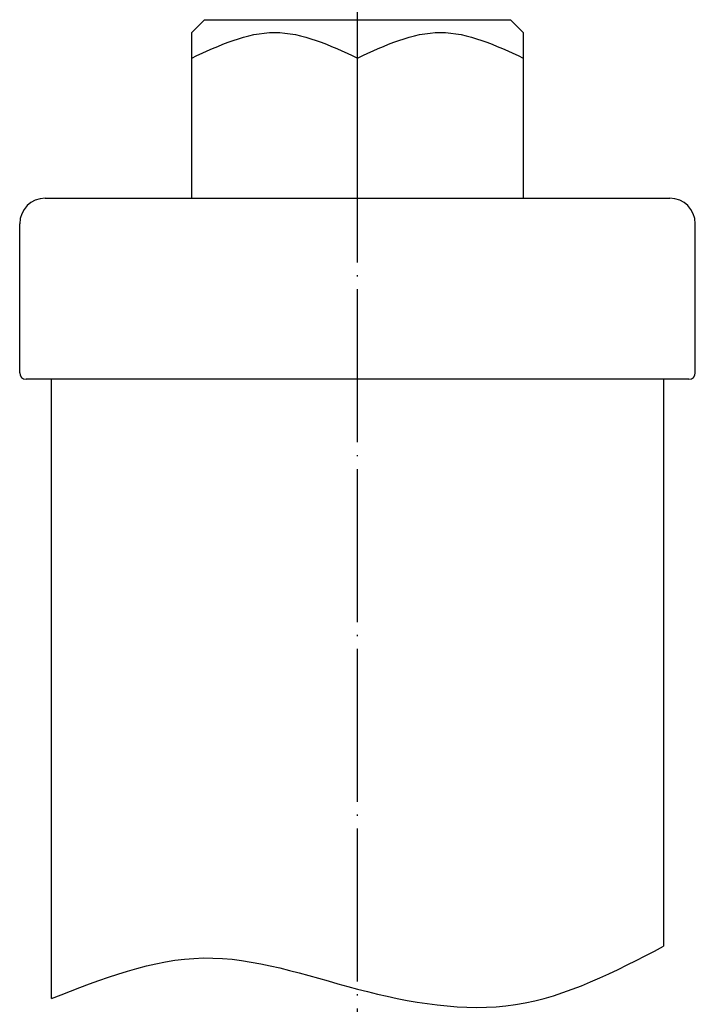
# Model space of a CAD drawing. Units: millimetres. Extents: x -54 to 353, y 0 to 375.
# Drawn here: x -52 to 1, y 168 to 245 of the extents above; entities that cross this region are included whole.
import ezdxf

# ---------------------------------------------------------------- set-up
doc = ezdxf.new("R2010")
doc.units = ezdxf.units.MM
doc.linetypes.add('DOT_CENTER', pattern=[14, 12, -1, 0, -1])
doc.layers.add('1', color=7, linetype='Continuous')

msp = doc.modelspace()

# ---------------------------------------------------------------- linework, layer by layer
at = {"color": 3, "linetype": 'Continuous'}
for p, q in [((-50, 231.471), (-4.2824, 231.471)), ((-4.2824, 231.471), (-1, 231.471)), ((-52, 217.771), (-52, 229.471)), ((1, 217.771), (1, 229.471)), ((0.5, 217.271), (-51.5, 217.271)), ((0, 217.271), (-51, 217.271)), ((-49.5, 168.6887), (-49.5, 217.271)), ((-1.5, 217.271), (-1.5, 172.7873))]:
    msp.add_line(p, q, dxfattribs=at)
for centre, start, end in [((-50, 229.471), 90, 180), ((-1, 229.471), 0, 90)]:
    msp.add_arc(centre, 2, start, end, dxfattribs=at)
at = {"layer": '1', "color": 1, "linetype": 'DOT_CENTER'}
msp.add_line((-25.5, 57.221), (-25.5, 289.971), dxfattribs=at)
at = {"layer": '1', "color": 3, "linetype": 'Continuous'}
for p, q in [((-37.5, 245.471), (-38.5, 244.471)), ((-37.5, 245.471), (-25.5, 245.471)), ((-25.5, 245.471), (-13.5, 245.471)), ((-13.5, 245.471), (-12.5, 244.471)), ((-38.5, 231.471), (-38.5, 244.471)), ((-12.5, 244.471), (-12.5, 231.471)), ((-25.5, 231.471), (-25.5, 242.4627))]:
    msp.add_line(p, q, dxfattribs=at)
for centre, start, end in [((-51.5, 217.771), 180, 270), ((0.5, 217.771), 270, 0)]:
    msp.add_arc(centre, 0.5, start, end, dxfattribs=at)
for points in [[(-38.5, 242.4627), (-36.3333, 243.4669), (-32, 245.4752), (-27.6667, 243.4669), (-25.5, 242.4627)], [(-25.5, 242.4627), (-23.3333, 243.4669), (-19, 245.4752), (-14.6667, 243.4669), (-12.5, 242.4627)]]:
    msp.add_open_spline(points, degree=3, dxfattribs=at)
at = {"layer": '1', "color": 1, "linetype": 'Continuous'}
msp.add_open_spline([(-49.5, 168.6887), (-45.5358, 170.2474), (-37.6073, 173.3648), (-25.5536, 169.079), (-12.8696, 166.8604), (-5.2899, 170.8117), (-1.5, 172.7873)], degree=3, knots=[0, 0, 0, 0, 12.3308207, 24.6615941, 37.1250451, 49.5884967, 49.5884967, 49.5884967, 49.5884967], dxfattribs=at)

doc.saveas('drawing.dxf')
